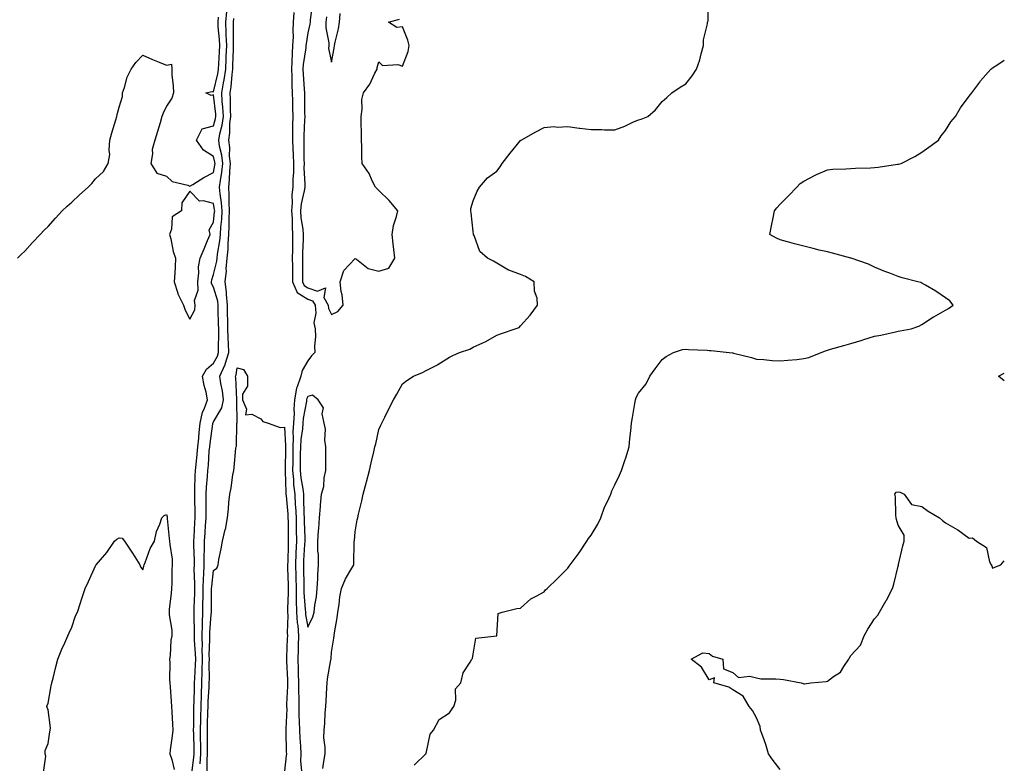
# Model space of a CAD drawing. Units: inches. Extents: x 899843 to 902483, y 7342778 to 7345418.
# Drawn here: x 902066 to 902483, y 7344788 to 7345103 of the extents above; entities that cross this region are included whole.
import ezdxf

# ---------------------------------------------------------------- set-up
doc = ezdxf.new("R2010")
doc.units = ezdxf.units.IN
doc.header["$MEASUREMENT"] = 0
doc.layers.add('Contour_89987342', color=7, linetype='Continuous', true_color=0x268d2e)

msp = doc.modelspace()

# ---------------------------------------------------------------- linework, layer by layer
at = {"layer": 'Contour_89987342'}
for points in [[(902189.94, 7345110.03, 3380), (902189.01, 7345102.88, 3380), (902188.91, 7345101.92, 3380), (902188.9, 7345101.07, 3380), (902188.05, 7345097.42, 3380), (902187.21, 7345092.76, 3380), (902187.17, 7345091.92, 3380), (902187.08, 7345090.95, 3380), (902186.04, 7345083.93, 3380), (902185.89, 7345081.92, 3380), (902185.99, 7345079.86, 3380), (902186.46, 7345073.51, 3380), (902186.53, 7345071.92, 3380), (902186.57, 7345070.44, 3380), (902186.64, 7345063.33, 3380), (902186.67, 7345061.92, 3380), (902186.63, 7345060.5, 3380), (902186.3, 7345053.67, 3380), (902186.25, 7345051.92, 3380), (902186.32, 7345050.19, 3380), (902186.31, 7345043.66, 3380), (902186.37, 7345041.92, 3380), (902186.35, 7345040.22, 3380), (902186.68, 7345033.29, 3380), (902186.66, 7345031.92, 3380), (902186.48, 7345030.35, 3380), (902185.11, 7345024.86, 3380), (902184.85, 7345021.92, 3380), (902185.06, 7345018.93, 3380), (902185.84, 7345014.13, 3380), (902186.02, 7345011.92, 3380), (902185.98, 7345009.85, 3380), (902185.72, 7345004.25, 3380), (902185.67, 7345001.92, 3380), (902185.68, 7344999.55, 3380), (902185.68, 7344994.29, 3380), (902185.69, 7344991.92, 3380), (902186.42, 7344990.29, 3380), (902188.05, 7344989.26, 3380), (902192.04, 7344987.93, 3380), (902195.42, 7344989.29, 3380), (902194.81, 7344985.16, 3380), (902196.6, 7344981.92, 3380), (902196.75, 7344980.62, 3380), (902198.05, 7344978.04, 3380), (902200.7, 7344979.27, 3380), (902202.93, 7344981.92, 3380), (902202.48, 7344986.35, 3380), (902202.17, 7344987.8, 3380), (902201.66, 7344991.92, 3380), (902203.26, 7344996.71, 3380), (902208.05, 7345001.74, 3380), (902208.54, 7345001.43, 3380), (902213.6, 7344997.47, 3380), (902218.05, 7344996.3, 3380), (902222.32, 7344997.65, 3380), (902224.84, 7345001.92, 3380), (902224.47, 7345005.5, 3380), (902224.07, 7345007.94, 3380), (902223.7, 7345011.92, 3380), (902224.24, 7345015.73, 3380), (902225.6, 7345019.47, 3380), (902226.12, 7345021.92, 3380), (902222.49, 7345026.36, 3380), (902218.05, 7345030.48, 3380), (902217.32, 7345031.19, 3380), (902216.69, 7345031.92, 3380), (902215.29, 7345034.68, 3380), (902213.93, 7345037.8, 3380), (902211.07, 7345041.92, 3380), (902210.92, 7345044.79, 3380), (902210.84, 7345049.13, 3380), (902210.71, 7345051.92, 3380), (902210.77, 7345054.64, 3380), (902210.51, 7345059.46, 3380), (902210.58, 7345061.92, 3380), (902211.07, 7345064.94, 3380), (902210.82, 7345069.15, 3380), (902211.59, 7345071.92, 3380), (902214.31, 7345075.66, 3380), (902216.43, 7345080.3, 3380), (902217.29, 7345081.92, 3380), (902217.35, 7345082.62, 3380), (902218.05, 7345085.1, 3380), (902219.63, 7345083.5, 3380), (902226.06, 7345083.91, 3380), (902228.05, 7345083.29, 3380), (902230.49, 7345089.48, 3380), (902230.9, 7345091.92, 3380), (902230.4, 7345094.27, 3380), (902228.05, 7345099.84, 3380), (902225.68, 7345099.55, 3380), (902222.19, 7345101.92, 3380), (902226.81, 7345103.16, 3380)], [(902194.37, 7344785.6, 3379), (902194.78, 7344788.65, 3379), (902195.28, 7344791.92, 3379), (902195.34, 7344794.63, 3379), (902194.83, 7344798.7, 3379), (902194.88, 7344801.92, 3379), (902195.13, 7344804.84, 3379), (902195.32, 7344809.19, 3379), (902195.54, 7344811.92, 3379), (902195.7, 7344814.27, 3379), (902195.97, 7344819.84, 3379), (902196.11, 7344821.92, 3379), (902196.31, 7344823.66, 3379), (902197.77, 7344831.64, 3379), (902197.81, 7344831.92, 3379), (902197.81, 7344832.16, 3379), (902198.05, 7344834.94, 3379), (902199.06, 7344840.91, 3379), (902199.14, 7344841.92, 3379), (902199.26, 7344843.13, 3379), (902200.46, 7344849.51, 3379), (902200.66, 7344851.92, 3379), (902201.23, 7344855.1, 3379), (902201.52, 7344858.45, 3379), (902202.3, 7344861.92, 3379), (902203.92, 7344866.05, 3379), (902206.67, 7344870.54, 3379), (902207.42, 7344871.92, 3379), (902207.53, 7344872.44, 3379), (902207.61, 7344881.48, 3379), (902207.68, 7344881.92, 3379), (902207.71, 7344882.26, 3379), (902208.05, 7344885.9, 3379), (902208.95, 7344891.02, 3379), (902209.16, 7344891.92, 3379), (902209.47, 7344893.34, 3379), (902210.85, 7344899.12, 3379), (902211.43, 7344901.92, 3379), (902212.69, 7344906.56, 3379), (902212.85, 7344907.12, 3379), (902214.07, 7344911.92, 3379), (902214.88, 7344915.09, 3379), (902215.92, 7344919.79, 3379), (902216.43, 7344921.92, 3379), (902216.75, 7344923.22, 3379), (902218.05, 7344929.3, 3379), (902218.91, 7344931.06, 3379), (902219.33, 7344931.92, 3379), (902220.59, 7344934.46, 3379), (902222.21, 7344937.76, 3379), (902224.28, 7344941.92, 3379), (902225.72, 7344944.25, 3379), (902228.05, 7344948.61, 3379), (902229.94, 7344950.03, 3379), (902232.73, 7344951.92, 3379), (902236.58, 7344953.39, 3379), (902238.05, 7344954.28, 3379), (902242.87, 7344956.74, 3379), (902243.11, 7344956.86, 3379), (902248.05, 7344959.95, 3379), (902249.38, 7344960.59, 3379), (902252.16, 7344961.92, 3379), (902256.65, 7344963.32, 3379), (902258.05, 7344964.11, 3379), (902262.16, 7344966.03, 3379), (902263.42, 7344966.55, 3379), (902268.05, 7344969.3, 3379), (902269.97, 7344970, 3379), (902275.76, 7344971.92, 3379), (902277.52, 7344972.45, 3379), (902278.05, 7344973.23, 3379), (902282.19, 7344977.78, 3379), (902285.33, 7344981.92, 3379), (902285.07, 7344984.9, 3379), (902284.02, 7344987.89, 3379), (902283.84, 7344991.92, 3379), (902280.25, 7344994.12, 3379), (902278.05, 7344994.91, 3379), (902273.19, 7344996.78, 3379), (902272.97, 7344996.84, 3379), (902268.05, 7344999.7, 3379), (902266.68, 7345000.55, 3379), (902264.11, 7345001.92, 3379), (902260.89, 7345004.76, 3379), (902258.42, 7345011.55, 3379), (902258.22, 7345011.92, 3379), (902258.22, 7345012.09, 3379), (902258.05, 7345013.18, 3379), (902257.21, 7345021.09, 3379), (902256.97, 7345021.92, 3379), (902257.06, 7345022.91, 3379), (902258.05, 7345026.1, 3379), (902259.7, 7345030.27, 3379), (902260.69, 7345031.92, 3379), (902264.1, 7345035.87, 3379), (902268.05, 7345038.75, 3379), (902269.39, 7345040.58, 3379), (902270.28, 7345041.92, 3379), (902273.63, 7345046.34, 3379), (902278.05, 7345051.7, 3379), (902278.16, 7345051.81, 3379), (902278.3, 7345051.92, 3379), (902284.61, 7345055.36, 3379), (902288.05, 7345057.29, 3379), (902292.34, 7345057.63, 3379), (902293.57, 7345057.44, 3379), (902298.05, 7345057.68, 3379), (902302.95, 7345057.02, 3379), (902303.13, 7345057, 3379), (902308.05, 7345056.34, 3379), (902312.48, 7345056.35, 3379), (902313.66, 7345056.31, 3379), (902318.05, 7345056.32, 3379), (902322.21, 7345057.76, 3379), (902325.58, 7345059.45, 3379), (902328.05, 7345060.53, 3379), (902329.16, 7345060.81, 3379), (902331.97, 7345061.92, 3379), (902335.31, 7345064.66, 3379), (902338.05, 7345068.21, 3379), (902339.99, 7345069.98, 3379), (902342.16, 7345071.92, 3379), (902345.64, 7345074.33, 3379), (902348.05, 7345075.75, 3379), (902350.79, 7345079.18, 3379), (902352.68, 7345081.92, 3379), (902354, 7345085.97, 3379), (902354.57, 7345088.44, 3379), (902355.55, 7345091.92, 3379), (902355.61, 7345094.36, 3379), (902357.26, 7345101.13, 3379), (902357.29, 7345101.92, 3379), (902357.51, 7345102.46, 3379), (902357.42, 7345111.29, 3379)], [(902138.68, 7344782.55, 3380), (902139.69, 7344790.28, 3380), (902139.79, 7344791.92, 3380), (902139.77, 7344793.64, 3380), (902139.63, 7344800.34, 3380), (902139.62, 7344801.92, 3380), (902139.65, 7344803.52, 3380), (902139.72, 7344810.25, 3380), (902139.76, 7344811.92, 3380), (902139.82, 7344813.69, 3380), (902139.93, 7344820.04, 3380), (902140, 7344821.92, 3380), (902140.06, 7344823.93, 3380), (902140.43, 7344829.54, 3380), (902140.5, 7344831.92, 3380), (902140.45, 7344834.32, 3380), (902140, 7344839.97, 3380), (902139.96, 7344841.92, 3380), (902140, 7344843.87, 3380), (902139.8, 7344850.17, 3380), (902139.85, 7344851.92, 3380), (902139.88, 7344853.75, 3380), (902140.05, 7344859.92, 3380), (902140.08, 7344861.92, 3380), (902140.15, 7344864.02, 3380), (902139.88, 7344870.09, 3380), (902139.94, 7344871.92, 3380), (902139.94, 7344873.81, 3380), (902139.74, 7344880.23, 3380), (902139.74, 7344881.92, 3380), (902139.85, 7344883.72, 3380), (902140.12, 7344889.85, 3380), (902140.24, 7344891.92, 3380), (902140.24, 7344894.11, 3380), (902140.07, 7344899.9, 3380), (902140.08, 7344901.92, 3380), (902140.18, 7344904.05, 3380), (902140.27, 7344909.7, 3380), (902140.38, 7344911.92, 3380), (902140.63, 7344914.5, 3380), (902141.16, 7344918.81, 3380), (902141.45, 7344921.92, 3380), (902141.8, 7344925.67, 3380), (902141.92, 7344928.05, 3380), (902142.32, 7344931.92, 3380), (902143.33, 7344936.64, 3380), (902144.01, 7344937.88, 3380), (902145.53, 7344941.92, 3380), (902144.89, 7344945.08, 3380), (902144.08, 7344947.95, 3380), (902143.42, 7344951.92, 3380), (902145.08, 7344954.89, 3380), (902148.05, 7344957.45, 3380), (902149.67, 7344960.3, 3380), (902150.15, 7344961.92, 3380), (902150.1, 7344963.97, 3380), (902150.28, 7344969.69, 3380), (902150.22, 7344971.92, 3380), (902150.19, 7344974.06, 3380), (902150.02, 7344979.95, 3380), (902149.98, 7344981.92, 3380), (902149.81, 7344983.68, 3380), (902148.05, 7344989.61, 3380), (902147.24, 7344991.11, 3380), (902147.2, 7344991.92, 3380), (902147.29, 7344992.68, 3380), (902148.05, 7344994.9, 3380), (902149.42, 7345000.55, 3380), (902149.54, 7345001.92, 3380), (902149.7, 7345003.57, 3380), (902150.76, 7345009.21, 3380), (902150.96, 7345011.92, 3380), (902151.14, 7345015.01, 3380), (902151.51, 7345018.46, 3380), (902151.69, 7345021.92, 3380), (902151.47, 7345025.34, 3380), (902150.82, 7345029.15, 3380), (902150.61, 7345031.92, 3380), (902150.94, 7345034.81, 3380), (902151.61, 7345038.36, 3380), (902151.95, 7345041.92, 3380), (902151.58, 7345045.45, 3380), (902150.63, 7345049.34, 3380), (902150.28, 7345051.92, 3380), (902150.73, 7345054.6, 3380), (902151.75, 7345058.22, 3380), (902152.21, 7345061.92, 3380), (902152.02, 7345065.89, 3380), (902151.75, 7345068.22, 3380), (902151.54, 7345071.92, 3380), (902152.24, 7345076.11, 3380), (902152.56, 7345077.41, 3380), (902153.19, 7345081.92, 3380), (902153.4, 7345086.57, 3380), (902153.42, 7345087.29, 3380), (902153.63, 7345091.92, 3380), (902153.42, 7345096.55, 3380), (902153.43, 7345097.3, 3380), (902153.2, 7345101.92, 3380), (902153.62, 7345106.35, 3380)], [(902182.1, 7345105.97, 3379), (902181.82, 7345101.92, 3379), (902181.59, 7345098.38, 3379), (902181.76, 7345095.63, 3379), (902181.56, 7345091.92, 3379), (902181.29, 7345088.68, 3379), (902181.25, 7345085.12, 3379), (902181.02, 7345081.92, 3379), (902181.17, 7345078.8, 3379), (902181.24, 7345075.11, 3379), (902181.4, 7345071.92, 3379), (902181.47, 7345068.5, 3379), (902181.56, 7345065.43, 3379), (902181.63, 7345061.92, 3379), (902181.55, 7345058.42, 3379), (902181.54, 7345055.41, 3379), (902181.46, 7345051.92, 3379), (902181.59, 7345048.38, 3379), (902181.78, 7345045.65, 3379), (902181.9, 7345041.92, 3379), (902181.86, 7345038.11, 3379), (902181.67, 7345035.54, 3379), (902181.63, 7345031.92, 3379), (902181.25, 7345028.72, 3379), (902181.4, 7345025.27, 3379), (902181.11, 7345021.92, 3379), (902181.33, 7345018.64, 3379), (902181.28, 7345015.15, 3379), (902181.55, 7345011.92, 3379), (902181.47, 7345008.5, 3379), (902181.48, 7345005.35, 3379), (902181.41, 7345001.92, 3379), (902181.42, 7344998.55, 3379), (902181.45, 7344995.32, 3379), (902181.46, 7344991.92, 3379), (902183.51, 7344987.38, 3379), (902188.05, 7344984.51, 3379), (902189.99, 7344983.86, 3379), (902191.07, 7344981.92, 3379), (902191.43, 7344978.54, 3379), (902190.55, 7344974.42, 3379), (902191.11, 7344971.92, 3379), (902191.3, 7344968.67, 3379), (902190.75, 7344964.62, 3379), (902190.98, 7344961.92, 3379), (902189.52, 7344960.45, 3379), (902188.05, 7344958.34, 3379), (902185.64, 7344954.33, 3379), (902185.08, 7344951.92, 3379), (902183.49, 7344947.36, 3379), (902183.18, 7344946.79, 3379), (902182.31, 7344941.92, 3379), (902182.01, 7344937.96, 3379), (902182.15, 7344936.02, 3379), (902181.91, 7344931.92, 3379), (902181.69, 7344928.28, 3379), (902181.83, 7344925.7, 3379), (902181.64, 7344921.92, 3379), (902181.6, 7344918.37, 3379), (902181.57, 7344915.44, 3379), (902181.53, 7344911.92, 3379), (902181.91, 7344908.06, 3379), (902181.97, 7344905.84, 3379), (902182.42, 7344901.92, 3379), (902182.68, 7344897.29, 3379), (902182.74, 7344896.61, 3379), (902182.99, 7344891.92, 3379), (902183.07, 7344886.94, 3379), (902183.08, 7344886.89, 3379), (902183.17, 7344881.92, 3379), (902182.97, 7344877, 3379), (902182.96, 7344876.83, 3379), (902182.77, 7344871.92, 3379), (902182.87, 7344867.1, 3379), (902182.88, 7344866.75, 3379), (902182.99, 7344861.92, 3379), (902183.07, 7344856.94, 3379), (902183.07, 7344856.9, 3379), (902183.16, 7344851.92, 3379), (902183.48, 7344847.35, 3379), (902183.69, 7344846.28, 3379), (902184.09, 7344841.92, 3379), (902183.93, 7344837.8, 3379), (902183.88, 7344836.09, 3379), (902183.73, 7344831.92, 3379), (902183.89, 7344827.76, 3379), (902183.94, 7344826.03, 3379), (902184.09, 7344821.92, 3379), (902184.09, 7344817.96, 3379), (902184.19, 7344815.78, 3379), (902184.19, 7344811.92, 3379), (902184.22, 7344808.09, 3379), (902184.37, 7344805.6, 3379), (902184.4, 7344801.92, 3379), (902184.57, 7344798.44, 3379), (902184.82, 7344795.15, 3379), (902184.98, 7344791.92, 3379), (902184.92, 7344788.8, 3379), (902185.27, 7344784.7, 3379)], [(902195.86, 7345104.11, 3381), (902195.64, 7345101.92, 3381), (902195.61, 7345099.48, 3381), (902196.9, 7345093.07, 3381), (902196.88, 7345091.92, 3381), (902196.8, 7345090.67, 3381), (902198.05, 7345084.91, 3381), (902199.18, 7345090.79, 3381), (902199.27, 7345091.92, 3381), (902199.56, 7345093.43, 3381), (902200.95, 7345099.02, 3381), (902201.42, 7345101.92, 3381), (902201.7, 7345105.57, 3381)], [(902064.95, 7345001.92, 3381), (902066.54, 7345003.43, 3381), (902068.05, 7345004.84, 3381), (902071.42, 7345008.55, 3381), (902074.6, 7345011.92, 3381), (902076.29, 7345013.68, 3381), (902078.05, 7345015.36, 3381), (902081.11, 7345018.86, 3381), (902083.91, 7345021.92, 3381), (902086.01, 7345023.96, 3381), (902088.05, 7345025.66, 3381), (902091.28, 7345028.69, 3381), (902095, 7345031.92, 3381), (902096.48, 7345033.49, 3381), (902098.05, 7345035.52, 3381), (902101.4, 7345038.57, 3381), (902103.39, 7345041.92, 3381), (902104.12, 7345045.85, 3381), (902103.77, 7345047.64, 3381), (902104.17, 7345051.92, 3381), (902104.97, 7345055, 3381), (902106.61, 7345060.48, 3381), (902107.02, 7345061.92, 3381), (902107.23, 7345062.74, 3381), (902108.05, 7345065.83, 3381), (902109.53, 7345070.44, 3381), (902109.53, 7345071.92, 3381), (902110.36, 7345074.23, 3381), (902111.44, 7345078.53, 3381), (902113.15, 7345081.92, 3381), (902115.15, 7345084.82, 3381), (902118.05, 7345087.85, 3381), (902122.18, 7345086.05, 3381), (902125.03, 7345084.94, 3381), (902128.05, 7345083.7, 3381), (902130.27, 7345084.14, 3381), (902130.32, 7345081.92, 3381), (902130.38, 7345079.59, 3381), (902130.96, 7345074.84, 3381), (902131.02, 7345071.92, 3381), (902130.36, 7345069.61, 3381), (902128.05, 7345066.25, 3381), (902126.71, 7345063.26, 3381), (902126.21, 7345061.92, 3381), (902125.38, 7345059.25, 3381), (902124.37, 7345055.6, 3381), (902123.14, 7345051.92, 3381), (902121.99, 7345047.98, 3381), (902122.16, 7345046.03, 3381), (902121.51, 7345041.92, 3381), (902124.02, 7345037.89, 3381), (902128.05, 7345036.64, 3381), (902130.5, 7345034.37, 3381), (902137.17, 7345032.8, 3381), (902138.05, 7345032.41, 3381), (902139.29, 7345033.16, 3381), (902143.89, 7345036.08, 3381), (902148.05, 7345038.18, 3381), (902148.65, 7345041.32, 3381), (902148.7, 7345041.92, 3381), (902148.64, 7345042.51, 3381), (902148.05, 7345044.94, 3381), (902143.82, 7345047.69, 3381), (902140.76, 7345051.92, 3381), (902143.27, 7345056.7, 3381), (902148.05, 7345057.89, 3381), (902148.93, 7345061.04, 3381), (902149.05, 7345061.92, 3381), (902149, 7345062.87, 3381), (902148.05, 7345071.09, 3381), (902146.97, 7345070.84, 3381), (902144.8, 7345071.92, 3381), (902147.42, 7345072.55, 3381), (902148.05, 7345072.31, 3381), (902149.92, 7345080.05, 3381), (902150.18, 7345081.92, 3381), (902150.28, 7345084.15, 3381), (902150.61, 7345089.36, 3381), (902150.73, 7345091.92, 3381), (902150.61, 7345094.48, 3381), (902150.04, 7345099.93, 3381), (902149.94, 7345101.92, 3381), (902150.14, 7345104.01, 3381)], [(902142.38, 7344787.59, 3379), (902142.64, 7344791.92, 3379), (902142.6, 7344796.47, 3379), (902142.58, 7344797.39, 3379), (902142.54, 7344801.92, 3379), (902142.63, 7344806.51, 3379), (902142.64, 7344807.33, 3379), (902142.75, 7344811.92, 3379), (902142.92, 7344816.79, 3379), (902142.93, 7344817.04, 3379), (902143.11, 7344821.92, 3379), (902143.26, 7344826.71, 3379), (902143.26, 7344827.13, 3379), (902143.39, 7344831.92, 3379), (902143.29, 7344836.68, 3379), (902143.31, 7344837.18, 3379), (902143.21, 7344841.92, 3379), (902143.31, 7344846.66, 3379), (902143.36, 7344847.23, 3379), (902143.48, 7344851.92, 3379), (902143.57, 7344856.4, 3379), (902143.58, 7344857.45, 3379), (902143.67, 7344861.92, 3379), (902143.8, 7344866.17, 3379), (902143.99, 7344867.86, 3379), (902144.14, 7344871.92, 3379), (902144.14, 7344875.83, 3379), (902144.23, 7344878.1, 3379), (902144.24, 7344881.92, 3379), (902144.45, 7344885.52, 3379), (902144.67, 7344888.54, 3379), (902144.87, 7344891.92, 3379), (902144.87, 7344895.1, 3379), (902144.99, 7344898.86, 3379), (902144.99, 7344901.92, 3379), (902145.13, 7344904.84, 3379), (902145.5, 7344909.37, 3379), (902145.63, 7344911.92, 3379), (902145.85, 7344914.12, 3379), (902146.26, 7344920.13, 3379), (902146.43, 7344921.92, 3379), (902146.57, 7344923.4, 3379), (902147.77, 7344931.64, 3379), (902147.8, 7344931.92, 3379), (902147.84, 7344932.13, 3379), (902148.05, 7344932.52, 3379), (902151.49, 7344938.48, 3379), (902152.25, 7344941.92, 3379), (902151.8, 7344945.67, 3379), (902151.16, 7344948.81, 3379), (902150.72, 7344951.92, 3379), (902152.96, 7344956.83, 3379), (902153.03, 7344956.94, 3379), (902154.51, 7344961.92, 3379), (902154.41, 7344965.56, 3379), (902154.19, 7344968.06, 3379), (902154.09, 7344971.92, 3379), (902154.03, 7344975.94, 3379), (902154.02, 7344977.89, 3379), (902153.95, 7344981.92, 3379), (902153.5, 7344986.47, 3379), (902153.56, 7344987.43, 3379), (902152.93, 7344991.92, 3379), (902153.48, 7344996.49, 3379), (902153.45, 7344997.32, 3379), (902153.87, 7345001.92, 3379), (902154.23, 7345005.74, 3379), (902154.18, 7345008.05, 3379), (902154.48, 7345011.92, 3379), (902154.67, 7345015.3, 3379), (902154.67, 7345018.54, 3379), (902154.84, 7345021.92, 3379), (902154.63, 7345025.34, 3379), (902154.72, 7345028.59, 3379), (902154.47, 7345031.92, 3379), (902154.83, 7345035.14, 3379), (902154.9, 7345038.77, 3379), (902155.2, 7345041.92, 3379), (902154.86, 7345045.11, 3379), (902154.89, 7345048.76, 3379), (902154.46, 7345051.92, 3379), (902154.97, 7345055, 3379), (902155, 7345058.87, 3379), (902155.38, 7345061.92, 3379), (902155.25, 7345064.72, 3379), (902155.29, 7345069.16, 3379), (902155.13, 7345071.92, 3379), (902155.55, 7345074.42, 3379), (902155.89, 7345079.76, 3379), (902156.19, 7345081.92, 3379), (902156.27, 7345083.7, 3379), (902156.46, 7345090.33, 3379), (902156.53, 7345091.92, 3379), (902156.46, 7345093.51, 3379), (902156.52, 7345100.39, 3379), (902156.44, 7345101.92, 3379), (902156.59, 7345103.38, 3379)], [(902232.97, 7344787, 3378), (902237.95, 7344791.92, 3378), (902237.98, 7344791.99, 3378), (902238.05, 7344792.06, 3378), (902239.81, 7344800.16, 3378), (902241.19, 7344801.92, 3378), (902243.59, 7344806.38, 3378), (902248.05, 7344809.25, 3378), (902249.08, 7344810.89, 3378), (902249.89, 7344811.92, 3378), (902250.71, 7344814.58, 3378), (902250.52, 7344819.45, 3378), (902252.82, 7344821.92, 3378), (902253.84, 7344826.13, 3378), (902256.8, 7344830.67, 3378), (902257.39, 7344831.92, 3378), (902257.73, 7344832.24, 3378), (902258.05, 7344834.14, 3378), (902259.12, 7344840.85, 3378), (902268.05, 7344841.92, 3378), (902268.61, 7344851.36, 3378), (902270.32, 7344851.92, 3378), (902276.52, 7344853.45, 3378), (902278.05, 7344853.59, 3378), (902282.46, 7344857.51, 3378), (902284.73, 7344858.6, 3378), (902288.05, 7344860.51, 3378), (902288.69, 7344861.28, 3378), (902289.33, 7344861.92, 3378), (902293.77, 7344866.2, 3378), (902298.05, 7344870.54, 3378), (902298.63, 7344871.34, 3378), (902299.08, 7344871.92, 3378), (902302, 7344875.87, 3378), (902302.9, 7344877.07, 3378), (902306.21, 7344881.92, 3378), (902306.81, 7344883.16, 3378), (902308.05, 7344884.58, 3378), (902310.79, 7344889.18, 3378), (902312.06, 7344891.92, 3378), (902313.61, 7344896.36, 3378), (902314.89, 7344898.76, 3378), (902316.35, 7344901.92, 3378), (902316.74, 7344903.23, 3378), (902318.05, 7344905.8, 3378), (902320.03, 7344909.94, 3378), (902320.9, 7344911.92, 3378), (902322.27, 7344916.14, 3378), (902322.69, 7344917.28, 3378), (902324.04, 7344921.92, 3378), (902324.44, 7344925.53, 3378), (902324.78, 7344928.65, 3378), (902325.14, 7344931.92, 3378), (902325.54, 7344934.43, 3378), (902326.49, 7344940.36, 3378), (902326.73, 7344941.92, 3378), (902327.11, 7344942.86, 3378), (902328.05, 7344944.66, 3378), (902331.31, 7344948.66, 3378), (902332.9, 7344951.92, 3378), (902335.05, 7344954.92, 3378), (902338.05, 7344958.99, 3378), (902339.71, 7344960.26, 3378), (902342.85, 7344961.92, 3378), (902346.75, 7344963.22, 3378), (902348.05, 7344963.25, 3378), (902349.25, 7344963.12, 3378), (902357.08, 7344962.89, 3378), (902358.05, 7344962.8, 3378), (902358.87, 7344962.74, 3378), (902366.51, 7344961.92, 3378), (902367.85, 7344961.72, 3378), (902368.05, 7344961.71, 3378), (902368.34, 7344961.63, 3378), (902375.92, 7344959.79, 3378), (902378.05, 7344959.1, 3378), (902381.08, 7344958.89, 3378), (902384.66, 7344958.53, 3378), (902388.05, 7344958.32, 3378), (902391.24, 7344958.73, 3378), (902395.12, 7344958.99, 3378), (902398.05, 7344959.33, 3378), (902400.18, 7344959.79, 3378), (902405.45, 7344961.92, 3378), (902407.3, 7344962.67, 3378), (902408.05, 7344962.91, 3378), (902409.43, 7344963.3, 3378), (902415.03, 7344964.94, 3378), (902418.05, 7344965.77, 3378), (902422.8, 7344967.17, 3378), (902423.54, 7344967.41, 3378), (902428.05, 7344968.81, 3378), (902430.65, 7344969.32, 3378), (902436.86, 7344970.73, 3378), (902438.05, 7344970.98, 3378), (902438.88, 7344971.09, 3378), (902443.57, 7344971.92, 3378), (902446.84, 7344973.13, 3378), (902448.05, 7344973.72, 3378), (902453.01, 7344976.96, 3378), (902453.17, 7344977.04, 3378), (902458.05, 7344979.83, 3378), (902459.37, 7344980.6, 3378), (902461.27, 7344981.92, 3378), (902459.86, 7344983.73, 3378), (902458.05, 7344985.07, 3378), (902453.99, 7344987.86, 3378), (902449.58, 7344990.39, 3378), (902448.05, 7344991.3, 3378), (902447.64, 7344991.51, 3378), (902446.38, 7344991.92, 3378), (902439.72, 7344993.59, 3378), (902438.05, 7344994.06, 3378), (902434.51, 7344995.46, 3378), (902432.36, 7344996.23, 3378), (902428.05, 7344998.1, 3378), (902425.47, 7344999.34, 3378), (902418.11, 7345001.86, 3378), (902418.05, 7345001.89, 3378), (902417.96, 7345001.92, 3378), (902410.17, 7345004.04, 3378), (902408.05, 7345004.51, 3378), (902404.64, 7345005.33, 3378), (902402.04, 7345005.91, 3378), (902398.05, 7345006.91, 3378), (902394.09, 7345007.96, 3378), (902391.17, 7345008.8, 3378), (902388.05, 7345009.66, 3378), (902386.51, 7345010.38, 3378), (902383.73, 7345011.92, 3378), (902384.41, 7345015.56, 3378), (902385.04, 7345018.91, 3378), (902385.61, 7345021.92, 3378), (902386.71, 7345023.26, 3378), (902388.05, 7345024.7, 3378), (902391.65, 7345028.32, 3378), (902395.06, 7345031.92, 3378), (902396.52, 7345033.45, 3378), (902398.05, 7345034.44, 3378), (902402.86, 7345037.11, 3378), (902403.46, 7345037.34, 3378), (902408.05, 7345039.35, 3378), (902410.34, 7345039.63, 3378), (902415.81, 7345039.68, 3378), (902418.05, 7345039.91, 3378), (902419.98, 7345039.99, 3378), (902426.3, 7345040.17, 3378), (902428.05, 7345040.24, 3378), (902429.59, 7345040.38, 3378), (902437.81, 7345041.68, 3378), (902438.05, 7345041.71, 3378), (902438.24, 7345041.73, 3378), (902439.36, 7345041.92, 3378), (902445.04, 7345044.93, 3378), (902448.05, 7345046.73, 3378), (902451.05, 7345048.92, 3378), (902455.16, 7345051.92, 3378), (902456.23, 7345053.74, 3378), (902458.05, 7345056.01, 3378), (902460.36, 7345059.61, 3378), (902462.36, 7345061.92, 3378), (902464.38, 7345065.59, 3378), (902468.05, 7345070.45, 3378), (902468.69, 7345071.28, 3378), (902469.29, 7345071.92, 3378), (902472.6, 7345076.47, 3378), (902472.97, 7345077, 3378), (902477.33, 7345081.92, 3378), (902477.7, 7345082.27, 3378), (902478.05, 7345082.55, 3378), (902479.84, 7345083.71, 3378), (902483, 7345085.81, 3378)], [(902145.32, 7344784.65, 3378), (902145.33, 7344789.2, 3378), (902145.5, 7344791.92, 3378), (902145.47, 7344794.5, 3378), (902145.48, 7344799.35, 3378), (902145.46, 7344801.92, 3378), (902145.51, 7344804.46, 3378), (902145.68, 7344809.55, 3378), (902145.73, 7344811.92, 3378), (902145.81, 7344814.16, 3378), (902146.15, 7344820.02, 3378), (902146.22, 7344821.92, 3378), (902146.27, 7344823.7, 3378), (902146.23, 7344830.1, 3378), (902146.28, 7344831.92, 3378), (902146.25, 7344833.72, 3378), (902146.49, 7344840.36, 3378), (902146.45, 7344841.92, 3378), (902146.49, 7344843.48, 3378), (902147.09, 7344850.96, 3378), (902147.12, 7344851.92, 3378), (902147.14, 7344852.83, 3378), (902147.23, 7344861.1, 3378), (902147.25, 7344861.92, 3378), (902147.27, 7344862.7, 3378), (902148.05, 7344869.6, 3378), (902149.44, 7344870.53, 3378), (902149.95, 7344871.92, 3378), (902150.33, 7344874.2, 3378), (902151.31, 7344878.66, 3378), (902151.79, 7344881.92, 3378), (902153.02, 7344886.89, 3378), (902153.04, 7344886.93, 3378), (902153.98, 7344891.92, 3378), (902154.35, 7344895.62, 3378), (902154.55, 7344898.42, 3378), (902154.89, 7344901.92, 3378), (902155.45, 7344904.52, 3378), (902156.22, 7344910.09, 3378), (902156.57, 7344911.92, 3378), (902156.77, 7344913.2, 3378), (902157.55, 7344921.42, 3378), (902157.63, 7344921.92, 3378), (902157.7, 7344922.27, 3378), (902157.94, 7344931.81, 3378), (902157.96, 7344931.92, 3378), (902157.99, 7344931.98, 3378), (902157.95, 7344941.82, 3378), (902157.97, 7344941.92, 3378), (902157.96, 7344942.01, 3378), (902157.44, 7344951.31, 3378), (902157.35, 7344951.92, 3378), (902157.57, 7344952.4, 3378), (902158.05, 7344955.48, 3378), (902160.77, 7344954.64, 3378), (902162.44, 7344951.92, 3378), (902162.39, 7344947.58, 3378), (902160.37, 7344944.24, 3378), (902160.26, 7344941.92, 3378), (902162.01, 7344937.96, 3378), (902161.58, 7344935.45, 3378), (902164.24, 7344935.73, 3378), (902168.05, 7344933.85, 3378), (902168.87, 7344932.74, 3378), (902171.13, 7344931.92, 3378), (902176.31, 7344930.18, 3378), (902178.05, 7344930.3, 3378), (902178.5, 7344922.37, 3378), (902178.48, 7344921.92, 3378), (902178.47, 7344921.5, 3378), (902178.37, 7344912.24, 3378), (902178.37, 7344911.92, 3378), (902178.41, 7344911.56, 3378), (902178.65, 7344902.52, 3378), (902178.71, 7344901.92, 3378), (902178.75, 7344901.22, 3378), (902179.5, 7344893.37, 3378), (902179.58, 7344891.92, 3378), (902179.6, 7344890.37, 3378), (902179.63, 7344883.5, 3378), (902179.66, 7344881.92, 3378), (902179.6, 7344880.37, 3378), (902179.45, 7344873.32, 3378), (902179.4, 7344871.92, 3378), (902179.43, 7344870.54, 3378), (902179.62, 7344863.49, 3378), (902179.66, 7344861.92, 3378), (902179.69, 7344860.28, 3378), (902179.36, 7344853.23, 3378), (902179.38, 7344851.92, 3378), (902179.48, 7344850.49, 3378), (902179.21, 7344843.08, 3378), (902179.31, 7344841.92, 3378), (902179.27, 7344840.7, 3378), (902178.91, 7344832.78, 3378), (902178.88, 7344831.92, 3378), (902178.91, 7344831.06, 3378), (902179.32, 7344823.19, 3378), (902179.37, 7344821.92, 3378), (902179.37, 7344820.6, 3378), (902179.01, 7344812.88, 3378), (902179.01, 7344811.92, 3378), (902179.02, 7344810.95, 3378), (902178.63, 7344802.5, 3378), (902178.64, 7344801.92, 3378), (902178.67, 7344801.3, 3378), (902178.84, 7344792.71, 3378), (902178.88, 7344791.92, 3378), (902178.87, 7344791.1, 3378), (902178.05, 7344784.47, 3378)], [(902483, 7344949.97, 3377), (902480.6, 7344951.92, 3377), (902483, 7344953.17, 3377)], [(902388.05, 7344785.26, 3377), (902385.12, 7344788.99, 3377), (902383.15, 7344791.92, 3377), (902381.96, 7344795.83, 3377), (902380.66, 7344799.31, 3377), (902379.77, 7344801.92, 3377), (902379.56, 7344803.43, 3377), (902378.05, 7344807.17, 3377), (902376.34, 7344810.21, 3377), (902374.99, 7344811.92, 3377), (902372.44, 7344816.31, 3377), (902368.05, 7344818.94, 3377), (902366.27, 7344820.14, 3377), (902360, 7344821.92, 3377), (902360.25, 7344824.12, 3377), (902358.05, 7344823.16, 3377), (902354.71, 7344828.58, 3377), (902350.34, 7344831.92, 3377), (902355.32, 7344834.65, 3377), (902358.05, 7344834.36, 3377), (902359.36, 7344833.23, 3377), (902363.84, 7344831.92, 3377), (902364.05, 7344827.92, 3377), (902368.05, 7344826.38, 3377), (902370.34, 7344824.21, 3377), (902375.16, 7344824.81, 3377), (902378.05, 7344824.01, 3377), (902379.82, 7344823.69, 3377), (902386.29, 7344823.68, 3377), (902388.05, 7344823.44, 3377), (902389.49, 7344823.36, 3377), (902396.94, 7344821.92, 3377), (902397.75, 7344821.62, 3377), (902398.05, 7344821.59, 3377), (902398.4, 7344821.57, 3377), (902401.05, 7344821.92, 3377), (902407.48, 7344822.49, 3377), (902408.05, 7344822.59, 3377), (902410.69, 7344824.56, 3377), (902413.55, 7344826.42, 3377), (902414.97, 7344828.84, 3377), (902417.12, 7344831.92, 3377), (902417.49, 7344832.48, 3377), (902418.05, 7344833.47, 3377), (902422.13, 7344837.84, 3377), (902423.59, 7344841.92, 3377), (902425.24, 7344844.73, 3377), (902428.05, 7344849.13, 3377), (902429.39, 7344850.58, 3377), (902430.13, 7344851.92, 3377), (902433.02, 7344856.89, 3377), (902433.04, 7344856.93, 3377), (902435.63, 7344861.92, 3377), (902436.24, 7344863.73, 3377), (902438.05, 7344871.34, 3377), (902438.14, 7344871.83, 3377), (902438.16, 7344871.92, 3377), (902438.2, 7344872.07, 3377), (902439.96, 7344880.01, 3377), (902440.58, 7344881.92, 3377), (902440.63, 7344884.5, 3377), (902438.05, 7344888.71, 3377), (902437.33, 7344891.2, 3377), (902437.14, 7344891.92, 3377), (902436.99, 7344892.98, 3377), (902436.91, 7344900.78, 3377), (902436.69, 7344901.92, 3377), (902437.2, 7344902.77, 3377), (902438.05, 7344902.92, 3377), (902438.82, 7344902.69, 3377), (902440.63, 7344901.92, 3377), (902443.65, 7344897.52, 3377), (902448.05, 7344896.62, 3377), (902450.74, 7344894.61, 3377), (902455.53, 7344891.92, 3377), (902456.8, 7344890.67, 3377), (902458.05, 7344889.67, 3377), (902463.02, 7344886.89, 3377), (902463.26, 7344886.71, 3377), (902468.05, 7344883.28, 3377), (902469.49, 7344883.36, 3377), (902471.16, 7344881.92, 3377), (902475.45, 7344879.32, 3377), (902476.72, 7344873.25, 3377), (902477.37, 7344871.92, 3377), (902477.65, 7344871.52, 3377), (902478.05, 7344870.51, 3377), (902479.03, 7344870.94, 3377), (902481.59, 7344871.92, 3377), (902483, 7344873.61, 3377)], [(902076.08, 7344783.89, 3380), (902076.94, 7344790.81, 3380), (902076.76, 7344791.92, 3380), (902076.76, 7344793.21, 3380), (902078.05, 7344796.26, 3380), (902078.72, 7344801.25, 3380), (902078.9, 7344801.92, 3380), (902078.98, 7344802.85, 3380), (902078.05, 7344810.57, 3380), (902077.63, 7344811.51, 3380), (902077.48, 7344811.92, 3380), (902077.61, 7344812.36, 3380), (902078.05, 7344813.27, 3380), (902079.27, 7344820.7, 3380), (902079.57, 7344821.92, 3380), (902080.11, 7344823.98, 3380), (902081.26, 7344828.71, 3380), (902082.14, 7344831.92, 3380), (902083.77, 7344836.2, 3380), (902085.07, 7344838.94, 3380), (902086.38, 7344841.92, 3380), (902086.85, 7344843.12, 3380), (902088.05, 7344845.56, 3380), (902089.63, 7344850.34, 3380), (902090.39, 7344851.92, 3380), (902091.53, 7344855.4, 3380), (902092.26, 7344857.71, 3380), (902093.69, 7344861.92, 3380), (902095.02, 7344864.95, 3380), (902098.05, 7344871.57, 3380), (902098.24, 7344871.73, 3380), (902098.33, 7344871.92, 3380), (902100.15, 7344874.02, 3380), (902102.87, 7344877.1, 3380), (902106.08, 7344881.92, 3380), (902107.12, 7344882.85, 3380), (902108.05, 7344883.42, 3380), (902109.31, 7344883.18, 3380), (902110.34, 7344881.92, 3380), (902113.4, 7344877.27, 3380), (902114.69, 7344875.28, 3380), (902116.87, 7344871.92, 3380), (902117.17, 7344871.04, 3380), (902118.05, 7344869.78, 3380), (902118.55, 7344871.42, 3380), (902118.61, 7344871.92, 3380), (902119.05, 7344872.92, 3380), (902121.15, 7344878.82, 3380), (902122.98, 7344881.92, 3380), (902123.91, 7344886.06, 3380), (902125.27, 7344889.14, 3380), (902126.17, 7344891.92, 3380), (902127.17, 7344892.8, 3380), (902128.05, 7344893.28, 3380), (902128.36, 7344892.23, 3380), (902128.37, 7344891.92, 3380), (902128.43, 7344891.54, 3380), (902129.24, 7344883.11, 3380), (902129.44, 7344881.92, 3380), (902129.46, 7344880.51, 3380), (902130.53, 7344874.4, 3380), (902130.56, 7344871.92, 3380), (902130.34, 7344869.63, 3380), (902130.35, 7344864.22, 3380), (902130.17, 7344861.92, 3380), (902130.15, 7344859.82, 3380), (902129.27, 7344853.14, 3380), (902129.25, 7344851.92, 3380), (902129.28, 7344850.69, 3380), (902130.36, 7344844.23, 3380), (902130.39, 7344841.92, 3380), (902130.01, 7344839.96, 3380), (902129.7, 7344833.57, 3380), (902129.45, 7344831.92, 3380), (902129.6, 7344830.37, 3380), (902129.4, 7344823.27, 3380), (902129.57, 7344821.92, 3380), (902129.69, 7344820.28, 3380), (902130.12, 7344813.99, 3380), (902130.27, 7344811.92, 3380), (902130.38, 7344809.59, 3380), (902130.63, 7344804.5, 3380), (902130.75, 7344801.92, 3380), (902130.48, 7344799.49, 3380), (902129.72, 7344793.59, 3380), (902129.53, 7344791.92, 3380), (902130.44, 7344789.53, 3380), (902131.32, 7344785.19, 3380)]]:
    msp.add_polyline3d(points, dxfattribs=at)
for points in [[(902138.05, 7344976.1, 3381), (902140.05, 7344979.92, 3381), (902140.33, 7344981.92, 3381), (902140, 7344983.87, 3381), (902141.59, 7344988.38, 3381), (902141.37, 7344991.92, 3381), (902141.84, 7344995.71, 3381), (902141.73, 7344998.24, 3381), (902142.42, 7345001.92, 3381), (902144.08, 7345005.89, 3381), (902145.55, 7345009.42, 3381), (902146.59, 7345011.92, 3381), (902146.13, 7345013.84, 3381), (902148.05, 7345017.18, 3381), (902148.51, 7345021.46, 3381), (902148.53, 7345021.92, 3381), (902148.5, 7345022.37, 3381), (902148.05, 7345025.04, 3381), (902143.74, 7345026.23, 3381), (902142.15, 7345026.02, 3381), (902138.05, 7345030.24, 3381), (902134.64, 7345025.33, 3381), (902134.41, 7345021.92, 3381), (902130.57, 7345019.4, 3381), (902130.3, 7345014.17, 3381), (902129.39, 7345011.92, 3381), (902129.94, 7345010.03, 3381), (902130.88, 7345004.75, 3381), (902132, 7345001.92, 3381), (902131.77, 7344998.2, 3381), (902131.62, 7344995.49, 3381), (902131.4, 7344991.92, 3381), (902132.9, 7344987.07, 3381), (902132.94, 7344986.81, 3381), (902135.3, 7344981.92, 3381), (902136.01, 7344979.88, 3381)], [(902188.05, 7344845.57, 3380), (902190.11, 7344849.86, 3380), (902190.61, 7344851.92, 3380), (902190.96, 7344854.83, 3380), (902191.6, 7344858.37, 3380), (902191.97, 7344861.92, 3380), (902192.22, 7344866.09, 3380), (902192.28, 7344867.69, 3380), (902192.55, 7344871.92, 3380), (902192.5, 7344876.37, 3380), (902192.29, 7344877.68, 3380), (902192.23, 7344881.92, 3380), (902192.53, 7344886.4, 3380), (902192.62, 7344887.35, 3380), (902192.9, 7344891.92, 3380), (902193.29, 7344896.68, 3380), (902193.37, 7344897.24, 3380), (902193.8, 7344901.92, 3380), (902194.83, 7344905.14, 3380), (902194.94, 7344908.81, 3380), (902195.58, 7344911.92, 3380), (902195.56, 7344914.41, 3380), (902195.59, 7344919.46, 3380), (902195.57, 7344921.92, 3380), (902195.15, 7344924.82, 3380), (902195.52, 7344929.39, 3380), (902194.91, 7344931.92, 3380), (902194.08, 7344935.89, 3380), (902194.58, 7344938.45, 3380), (902192.38, 7344941.92, 3380), (902190.02, 7344943.89, 3380), (902188.05, 7344943.29, 3380), (902187.56, 7344942.41, 3380), (902187.47, 7344941.92, 3380), (902187.42, 7344941.3, 3380), (902186, 7344933.97, 3380), (902185.88, 7344931.92, 3380), (902185.74, 7344929.61, 3380), (902184.96, 7344925.01, 3380), (902184.81, 7344921.92, 3380), (902184.77, 7344918.64, 3380), (902184.73, 7344915.24, 3380), (902184.7, 7344911.92, 3380), (902184.99, 7344908.86, 3380), (902185.87, 7344904.1, 3380), (902186.12, 7344901.92, 3380), (902186.22, 7344900.09, 3380), (902186.31, 7344893.66, 3380), (902186.4, 7344891.92, 3380), (902186.43, 7344890.3, 3380), (902186.65, 7344883.32, 3380), (902186.68, 7344881.92, 3380), (902186.62, 7344880.49, 3380), (902186.21, 7344873.76, 3380), (902186.15, 7344871.92, 3380), (902186.18, 7344870.05, 3380), (902186.28, 7344863.69, 3380), (902186.32, 7344861.92, 3380), (902186.35, 7344860.22, 3380), (902186.92, 7344853.05, 3380), (902186.94, 7344851.92, 3380), (902187.01, 7344850.88, 3380)]]:
    msp.add_polyline3d(points, close=True, dxfattribs=at)

doc.saveas('drawing.dxf')
